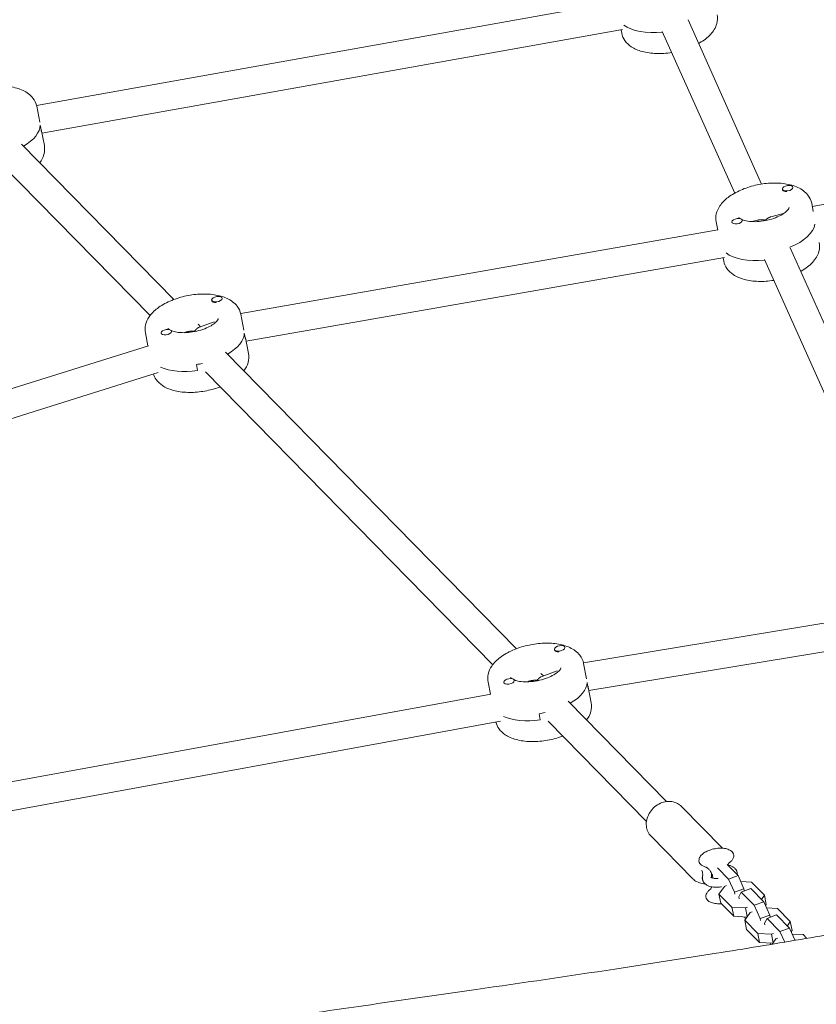
# Model space of a CAD drawing. Units: millimetres. Extents: x -2871 to 2873, y -3029 to 3029.
# Drawn here: x -9 to 441, y 106 to 663 of the extents above; entities that cross this region are included whole.
import ezdxf

# ---------------------------------------------------------------- set-up
doc = ezdxf.new("R2010")
doc.units = ezdxf.units.MM
doc.header["$LTSCALE"] = 20
doc.layers.add('2d', color=230, linetype='Continuous')

msp = doc.modelspace()

# ---------------------------------------------------------------- linework, layer by layer
at = {"layer": '2d', "lineweight": 0}
for p, q in [((327.63, 672.59), (0.31, 614.17)), ((368.61, 662.5), (410.16, 569.76)), ((331.51, 657.03), (3.38, 598.46)), ((331.06, 654.98), (330.69, 656.88)), ((354.01, 655.96), (394.92, 564.66)), ((0.41, 613.73), (2.17, 604.69)), ((2.36, 603.04), (3.02, 599.62)), ((4.73, 591.52), (2.97, 600.56)), ((-8.25, 592.32), (77.93, 504.52)), ((-19.67, 581.11), (64.45, 495.41)), ((585.59, 584.14), (438.79, 557.01)), ((427.84, 567.81), (427.81, 567.99)), ((421.98, 566.55), (421.92, 566.85)), ((438.43, 558.9), (439.34, 554.19)), ((422.51, 553.07), (415.44, 551.27)), ((384.44, 548.4), (385.35, 543.71)), ((393.36, 548), (393.33, 548.18)), ((399.28, 549.03), (399.22, 549.33)), ((407.8, 549.33), (404.69, 548.54)), ((385.33, 543.82), (115.71, 496.6)), ((426.31, 533.72), (503.14, 362.24)), ((389.21, 528.25), (118.77, 480.89)), ((388.75, 526.2), (388.38, 528.11)), ((411.71, 527.18), (488.49, 355.81)), ((99.35, 503.82), (99.3, 504.12)), ((105.22, 505.08), (105.19, 505.26)), ((115.8, 496.17), (117.55, 487.2)), ((91.68, 490.51), (93.06, 489.1)), ((100.79, 491.94), (91.92, 488.68)), ((61.81, 485.67), (63.25, 478.31)), ((70.74, 485.27), (70.71, 485.45)), ((76.65, 486.3), (76.6, 486.6)), ((84.51, 485.97), (83.99, 485.78)), ((117.75, 485.48), (118.42, 482.06)), ((120.12, 473.96), (118.38, 482.93)), ((63.59, 478.41), (-264.11, 375.44)), ((107.14, 474.76), (271.63, 307.18)), ((91.3, 464.36), (90.64, 467.77)), ((69.01, 463.34), (-261.04, 359.63)), ((95.73, 463.55), (258.15, 298.08)), ((482.17, 327.68), (309.42, 299.23)), ((486.05, 312.1), (312.48, 283.51)), ((293.05, 306.48), (293, 306.78)), ((298.92, 307.74), (298.89, 307.93)), ((309.5, 298.83), (311.21, 290.07)), ((285.38, 293.17), (286.76, 291.77)), ((294.49, 294.6), (285.62, 291.35)), ((255.52, 288.33), (256.87, 281.38)), ((264.44, 287.93), (264.41, 288.12)), ((270.35, 288.96), (270.3, 289.26)), ((278.21, 288.63), (277.69, 288.44)), ((311.45, 288.14), (312.12, 284.73)), ((313.82, 276.63), (312.12, 285.39)), ((257.12, 281.42), (-185.84, 200.54)), ((300.84, 277.42), (356.46, 220.76)), ((285, 267.02), (284.34, 270.44)), ((262.48, 266.14), (-182.81, 184.83)), ((289.43, 266.21), (345.04, 209.56)), ((387.94, 194.4), (364.77, 218)), ((371.26, 177.13), (347.64, 201.19)), ((390.63, 185.27), (396.8, 178.99)), ((385.21, 183.28), (391.37, 177)), ((396.8, 178.99), (391.37, 177)), ((396.8, 178.99), (400.14, 171.49)), ((386.04, 168.48), (389.09, 172.86)), ((389.09, 172.86), (390.2, 173.27)), ((391.37, 177), (394.72, 169.5)), ((398.32, 175.58), (404.48, 175.24)), ((404.48, 175.24), (411.79, 167.81)), ((393.34, 161.04), (386.04, 168.48)), ((387.04, 163.36), (386.04, 168.48)), ((400.14, 171.49), (394.72, 169.5)), ((394.72, 169.5), (394.92, 168.45)), ((397.28, 166.89), (398.64, 169.6)), ((404.06, 171.59), (398.64, 169.6)), ((398.64, 169.6), (405.94, 162.16)), ((400.14, 171.49), (400.35, 170.44)), ((404.06, 171.59), (411.36, 164.15)), ((411.79, 167.81), (410.12, 165.42)), ((412.78, 162.68), (411.79, 167.81)), ((394.34, 155.92), (387.04, 163.36)), ((397.48, 165.85), (397.28, 166.89)), ((411.36, 164.15), (405.94, 162.16)), ((405.94, 162.16), (409.28, 154.66)), ((411.36, 164.15), (414.71, 156.65)), ((412.78, 162.68), (412.32, 162.01)), ((401.1, 160.63), (393.34, 161.04)), ((394.34, 155.92), (393.34, 161.04)), ((401.91, 155.51), (394.34, 155.92)), ((400.6, 153.65), (403.65, 158.02)), ((402.2, 161.03), (401.1, 160.63)), ((402.05, 155.72), (401.1, 160.63)), ((403.65, 158.02), (404.76, 158.43)), ((414.71, 156.65), (409.28, 154.66)), ((412.88, 160.74), (419.05, 160.41)), ((418.63, 156.75), (413.2, 154.76)), ((414.71, 156.65), (414.91, 155.6)), ((418.63, 156.75), (425.93, 149.31)), ((419.05, 160.41), (426.35, 152.97)), ((401.07, 154.31), (400.5, 155.59)), ((407.91, 146.21), (400.6, 153.65)), ((401.6, 148.52), (400.6, 153.65)), ((409.28, 154.66), (409.49, 153.62)), ((411.84, 152.05), (413.2, 154.76)), ((412.04, 151.01), (411.84, 152.05)), ((413.2, 154.76), (420.5, 147.32)), ((426.35, 152.97), (424.68, 150.58)), ((427.35, 147.84), (426.35, 152.97)), ((408.9, 141.08), (401.6, 148.52)), ((415.66, 145.79), (407.91, 146.21)), ((408.9, 141.08), (407.91, 146.21)), ((416.77, 146.2), (415.66, 145.79)), ((416.61, 140.88), (415.66, 145.79)), ((425.93, 149.31), (420.5, 147.32)), ((420.5, 147.32), (423.17, 141.33)), ((425.93, 149.31), (429.05, 142.32)), ((427.35, 147.84), (426.88, 147.17)), ((427.45, 145.9), (433.61, 145.57)), ((433.61, 145.57), (435.7, 143.44)), ((416.47, 140.68), (408.9, 141.08)), ((415.38, 140.04), (415.07, 140.75)), ((416.11, 140.16), (418.22, 143.18)), ((418.22, 143.18), (419.33, 143.59))]:
    msp.add_line(p, q, dxfattribs=at)
at = {"layer": '2d', "lineweight": 0, "extrusion": (0, 0, -1)}
for centre, major_axis, start_param, end_param in [((356.22, 669.62), (-26.99, -5.25), -1.399325, -0.395278), ((356.22, 669.62), (-26.99, -5.25), -1.399325, -0.395278), ((-24.1, 595.67), (26.99, 5.25), 0.004363, 0.09558), ((-24.1, 595.67), (26.99, 5.25), 0.004363, 0.09558), ((413.92, 540.84), (-26.99, -5.25), -1.399325, -0.395205), ((413.92, 540.84), (-26.99, -5.25), -1.399325, -0.395205), ((91.3, 478.11), (26.99, 5.25), 0.005318, 0.09558), ((91.3, 478.11), (26.99, 5.25), 0.005318, 0.09558), ((91.3, 478.11), (-26.99, -5.25), -1.475216, -0.59694), ((91.3, 478.11), (-26.99, -5.25), -1.475216, -0.59694), ((285, 280.77), (26.99, 5.25), 0.008389, 0.09558), ((285, 280.77), (26.99, 5.25), 0.008389, 0.09558), ((285, 280.77), (-26.99, -5.25), -1.475216, -0.599633), ((285, 280.77), (-26.99, -5.25), -1.475216, -0.599633), ((386.52, 178.72), (-3.93, -0.76), -0.27054, 0)]:
    msp.add_ellipse(centre, major_axis=major_axis, ratio=0.493058, start_param=start_param, end_param=end_param, dxfattribs=at)
at = {"layer": '2d', "lineweight": 0}
for centre, major_axis, start_param, end_param in [((-24.76, 599.08), (26.99, 5.25), -0.959655, -0.09558), ((-24.76, 599.08), (26.99, 5.25), -0.959655, -0.09558), ((424.86, 567.42), (2.94, 0.57), -0.09558, 3.046012), ((424.86, 567.42), (-2.94, -0.57), -0.09558, 3.046012), ((424.93, 567.08), (-2.94, -0.57), 0.091602, 1.288034), ((396.27, 548.76), (2.94, 0.57), -0.09558, 3.046012), ((396.27, 548.76), (-2.94, -0.57), -0.09558, 3.046012), ((413.26, 544.25), (26.99, 5.25), -1.17075, -0.180341), ((413.26, 544.25), (26.99, 5.25), -1.17075, -0.180341), ((102.24, 504.69), (2.94, 0.57), -0.09558, 3.046012), ((102.24, 504.69), (-2.94, -0.57), -0.09558, 3.046012), ((102.31, 504.35), (-2.94, -0.57), 0.091602, 1.288034), ((73.65, 486.02), (2.94, 0.57), -0.09558, 3.046012), ((73.65, 486.02), (-2.94, -0.57), -0.09558, 3.046012), ((90.64, 481.52), (26.99, 5.25), -0.959655, -0.09558), ((90.64, 481.52), (26.99, 5.25), -0.959655, -0.09558), ((90.64, 481.52), (26.99, 5.25), -1.666377, -1.541286), ((90.64, 481.52), (26.99, 5.25), -1.666377, -1.541286), ((295.94, 307.35), (2.94, 0.57), -0.09558, 3.046012), ((295.94, 307.35), (-2.94, -0.57), -0.09558, 3.046012), ((296.01, 307.01), (-2.94, -0.57), 0.091602, 1.288034), ((267.35, 288.69), (2.94, 0.57), -0.09558, 3.046012), ((267.35, 288.69), (-2.94, -0.57), -0.09558, 3.046012), ((284.34, 284.19), (26.99, 5.25), -0.959655, -0.09558), ((284.34, 284.19), (26.99, 5.25), -0.959655, -0.09558), ((284.34, 284.19), (26.99, 5.25), -1.666377, -1.541286), ((284.34, 284.19), (26.99, 5.25), -1.666377, -1.541286), ((386.52, 178.72), (-3.93, -0.76), 0, 0.27054)]:
    msp.add_ellipse(centre, major_axis=major_axis, ratio=0.493058, start_param=start_param, end_param=end_param, dxfattribs=at)
for points, knots in [([(374.56, 649.22), (374.75, 649.32), (374.93, 649.43), (377.46, 650.9), (379.52, 652.48), (382.86, 656.07), (384.16, 658.1), (385.26, 662.04), (385.37, 663.79), (385.04, 665.47)], [5.3990488, 5.3990488, 5.3990488, 5.3990488, 5.4268682, 5.4268682, 5.7849968, 5.7849968, 6.1363627, 6.1363627, 6.3787656, 6.3787656, 6.3787656, 6.3787656]), ([(331.06, 654.98), (331.35, 653.49), (331.97, 652.07), (333.79, 649.46), (335.02, 648.32), (338.23, 646.17), (340.3, 645.3), (345.07, 643.99), (347.82, 643.62), (353.49, 643.46), (356.4, 643.65), (359.3, 644.11), (359.31, 644.11), (359.32, 644.11)], [3.237173, 3.237173, 3.237173, 3.237173, 3.451763, 3.451763, 3.696649, 3.696649, 4.019397, 4.019397, 4.381389, 4.381389, 4.73317, 4.73317, 4.734612, 4.734612, 4.734612, 4.734612]), ([(-53.58, 603.23), (-53.87, 604.72), (-53.82, 606.27), (-53.12, 609.36), (-52.39, 610.88), (-50.23, 614.08), (-48.64, 615.66), (-44.7, 618.67), (-42.29, 620.04), (-37.1, 622.32), (-34.33, 623.22), (-28.69, 624.54), (-25.81, 624.95), (-20.16, 625.27), (-17.38, 625.17), (-12.09, 624.39), (-9.58, 623.71), (-5.14, 621.63), (-3.17, 620.23), (-0.68, 616.99), (0.08, 615.41), (0.41, 613.73)], [3.046012, 3.046012, 3.046012, 3.046012, 3.260602, 3.260602, 3.505489, 3.505489, 3.828237, 3.828237, 4.190228, 4.190228, 4.54201, 4.54201, 4.887689, 4.887689, 5.235708, 5.235708, 5.593836, 5.593836, 5.945202, 5.945202, 6.187605, 6.187605, 6.187605, 6.187605]), ([(2.09, 581.78), (3.16, 583.19), (4.01, 584.76), (4.94, 588.09), (5.05, 589.84), (4.73, 591.52)], [5.8762292, 5.8762292, 5.8762292, 5.8762292, 6.1363627, 6.1363627, 6.3787656, 6.3787656, 6.3787656, 6.3787656]), ([(384.44, 548.4), (384.15, 549.89), (384.2, 551.44), (384.9, 554.53), (385.62, 556.05), (387.78, 559.25), (389.38, 560.83), (393.31, 563.84), (395.73, 565.21), (400.92, 567.49), (403.69, 568.39), (409.33, 569.71), (412.2, 570.12), (417.86, 570.44), (420.64, 570.34), (425.93, 569.56), (428.44, 568.88), (432.87, 566.8), (434.85, 565.4), (437.34, 562.16), (438.1, 560.58), (438.43, 558.9)], [3.046012, 3.046012, 3.046012, 3.046012, 3.260602, 3.260602, 3.505489, 3.505489, 3.828237, 3.828237, 4.190228, 4.190228, 4.54201, 4.54201, 4.887689, 4.887689, 5.235708, 5.235708, 5.593836, 5.593836, 5.945202, 5.945202, 6.187605, 6.187605, 6.187605, 6.187605]), ([(397.93, 550.24), (397.84, 550.3), (397.76, 550.36), (397.36, 550.66), (397.23, 550.84), (397.19, 550.91), (397.19, 550.92), (397.19, 550.92)], [8.8586895, 8.8586895, 8.8586895, 8.8586895, 8.9116805, 8.9116805, 9.1539502, 9.1539502, 9.2212215, 9.2212215, 9.2212215, 9.2212215]), ([(425.66, 556.45), (425.66, 556.45), (425.66, 556.37), (425.47, 555.92), (425.22, 555.48), (424.32, 554.47), (423.7, 553.92), (422.09, 552.76), (421.08, 552.15), (418.7, 551), (417.32, 550.46), (414.35, 549.54), (412.76, 549.17), (409.55, 548.66), (407.94, 548.52), (404.93, 548.49), (403.52, 548.59), (401.12, 548.98), (400.1, 549.25), (399.22, 549.59), (399.15, 549.62), (399.07, 549.65)], [6.295581, 6.295581, 6.295581, 6.295581, 6.501764, 6.501764, 6.764543, 6.764543, 7.006272, 7.006272, 7.265507, 7.265507, 7.541542, 7.541542, 7.827292, 7.827292, 8.115029, 8.115029, 8.396897, 8.396897, 8.664348, 8.664348, 8.691299, 8.691299, 8.691299, 8.691299]), ([(432.26, 520.44), (432.45, 520.54), (432.63, 520.64), (435.15, 522.12), (437.22, 523.7), (440.56, 527.29), (441.86, 529.32), (442.96, 533.26), (443.07, 535.01), (442.74, 536.69)], [5.3990488, 5.3990488, 5.3990488, 5.3990488, 5.4268682, 5.4268682, 5.7849968, 5.7849968, 6.1363627, 6.1363627, 6.3787656, 6.3787656, 6.3787656, 6.3787656]), ([(388.75, 526.2), (389.04, 524.7), (389.67, 523.29), (391.48, 520.68), (392.72, 519.54), (395.92, 517.39), (398, 516.52), (402.77, 515.21), (405.52, 514.84), (411.19, 514.68), (414.09, 514.87), (416.99, 515.33), (417.01, 515.33), (417.02, 515.33)], [3.237173, 3.237173, 3.237173, 3.237173, 3.451763, 3.451763, 3.696649, 3.696649, 4.019397, 4.019397, 4.381389, 4.381389, 4.73317, 4.73317, 4.734612, 4.734612, 4.734612, 4.734612]), ([(61.81, 485.67), (61.52, 487.16), (61.57, 488.7), (62.28, 491.8), (63, 493.32), (65.16, 496.51), (66.76, 498.1), (70.69, 501.11), (73.11, 502.48), (78.3, 504.75), (81.07, 505.66), (86.71, 506.98), (89.58, 507.39), (95.24, 507.71), (98.01, 507.61), (103.31, 506.83), (105.82, 506.15), (110.25, 504.06), (112.22, 502.67), (114.72, 499.43), (115.48, 497.85), (115.8, 496.17)], [3.046012, 3.046012, 3.046012, 3.046012, 3.260602, 3.260602, 3.505489, 3.505489, 3.828237, 3.828237, 4.190228, 4.190228, 4.54201, 4.54201, 4.887689, 4.887689, 5.235708, 5.235708, 5.593836, 5.593836, 5.945202, 5.945202, 6.187605, 6.187605, 6.187605, 6.187605]), ([(103.04, 493.72), (103.04, 493.72), (103.04, 493.64), (102.85, 493.19), (102.6, 492.75), (101.69, 491.74), (101.08, 491.18), (99.47, 490.02), (98.46, 489.42), (96.08, 488.27), (94.7, 487.73), (91.73, 486.81), (90.13, 486.44), (86.93, 485.93), (85.32, 485.79), (82.3, 485.76), (80.9, 485.86), (78.49, 486.24), (77.48, 486.52), (76.6, 486.86), (76.52, 486.89), (76.45, 486.92)], [6.295581, 6.295581, 6.295581, 6.295581, 6.501764, 6.501764, 6.764543, 6.764543, 7.006272, 7.006272, 7.265507, 7.265507, 7.541542, 7.541542, 7.827292, 7.827292, 8.115029, 8.115029, 8.396897, 8.396897, 8.664348, 8.664348, 8.691299, 8.691299, 8.691299, 8.691299]), ([(75.31, 487.51), (75.22, 487.57), (75.14, 487.62), (74.74, 487.93), (74.61, 488.11), (74.57, 488.18), (74.57, 488.18), (74.57, 488.18)], [8.8586895, 8.8586895, 8.8586895, 8.8586895, 8.9116805, 8.9116805, 9.1539502, 9.1539502, 9.2212215, 9.2212215, 9.2212215, 9.2212215]), ([(117.49, 464.21), (118.56, 465.63), (119.41, 467.2), (120.34, 470.53), (120.45, 472.28), (120.12, 473.96)], [5.8762292, 5.8762292, 5.8762292, 5.8762292, 6.1363627, 6.1363627, 6.3787656, 6.3787656, 6.3787656, 6.3787656]), ([(66.36, 462.51), (66.7, 461.37), (67.23, 460.3), (68.86, 457.95), (70.1, 456.81), (73.3, 454.66), (75.38, 453.79), (80.15, 452.48), (82.9, 452.11), (88.57, 451.94), (91.47, 452.14), (97.2, 453.04), (100.02, 453.73), (103.13, 454.79), (103.57, 454.94), (104.01, 455.11)], [3.283242, 3.283242, 3.283242, 3.283242, 3.451763, 3.451763, 3.696649, 3.696649, 4.019397, 4.019397, 4.381389, 4.381389, 4.73317, 4.73317, 5.078849, 5.078849, 5.136398, 5.136398, 5.136398, 5.136398]), ([(255.52, 288.33), (255.23, 289.82), (255.27, 291.37), (255.98, 294.47), (256.7, 295.99), (258.86, 299.18), (260.46, 300.77), (264.39, 303.77), (266.81, 305.15), (272, 307.42), (274.77, 308.32), (280.41, 309.64), (283.28, 310.06), (288.94, 310.37), (291.71, 310.27), (297.01, 309.49), (299.52, 308.81), (303.95, 306.73), (305.92, 305.33), (308.42, 302.1), (309.18, 300.51), (309.5, 298.83)], [3.046012, 3.046012, 3.046012, 3.046012, 3.260602, 3.260602, 3.505489, 3.505489, 3.828237, 3.828237, 4.190228, 4.190228, 4.54201, 4.54201, 4.887689, 4.887689, 5.235708, 5.235708, 5.593836, 5.593836, 5.945202, 5.945202, 6.187605, 6.187605, 6.187605, 6.187605]), ([(296.74, 296.39), (296.74, 296.39), (296.74, 296.31), (296.55, 295.85), (296.3, 295.41), (295.39, 294.4), (294.78, 293.85), (293.17, 292.69), (292.16, 292.08), (289.78, 290.93), (288.4, 290.39), (285.43, 289.47), (283.83, 289.1), (280.63, 288.59), (279.02, 288.45), (276, 288.42), (274.6, 288.52), (272.19, 288.91), (271.18, 289.18), (270.3, 289.52), (270.22, 289.55), (270.15, 289.59)], [6.295581, 6.295581, 6.295581, 6.295581, 6.501764, 6.501764, 6.764543, 6.764543, 7.006272, 7.006272, 7.265507, 7.265507, 7.541542, 7.541542, 7.827292, 7.827292, 8.115029, 8.115029, 8.396897, 8.396897, 8.664348, 8.664348, 8.691299, 8.691299, 8.691299, 8.691299]), ([(269.01, 290.17), (268.92, 290.23), (268.84, 290.29), (268.44, 290.59), (268.31, 290.77), (268.27, 290.84), (268.27, 290.85), (268.27, 290.85)], [8.8586895, 8.8586895, 8.8586895, 8.8586895, 8.9116805, 8.9116805, 9.1539502, 9.1539502, 9.2212215, 9.2212215, 9.2212215, 9.2212215]), ([(311.19, 266.88), (312.26, 268.29), (313.11, 269.86), (314.04, 273.19), (314.15, 274.94), (313.82, 276.63)], [5.8762292, 5.8762292, 5.8762292, 5.8762292, 6.1363627, 6.1363627, 6.3787656, 6.3787656, 6.3787656, 6.3787656]), ([(259.93, 265.67), (260.25, 264.35), (260.83, 263.1), (262.56, 260.61), (263.8, 259.48), (267, 257.32), (269.08, 256.45), (273.85, 255.14), (276.6, 254.77), (282.27, 254.61), (285.17, 254.8), (290.9, 255.7), (293.72, 256.39), (296.83, 257.45), (297.27, 257.61), (297.71, 257.77)], [3.259196, 3.259196, 3.259196, 3.259196, 3.451763, 3.451763, 3.696649, 3.696649, 4.019397, 4.019397, 4.381389, 4.381389, 4.73317, 4.73317, 5.078849, 5.078849, 5.136398, 5.136398, 5.136398, 5.136398]), ([(-881.53, -103.09), (-880.95, -102.96), (-880.36, -102.82), (-860.28, -98.16), (-840.77, -93.67), (-793.47, -82.86), (-765.67, -76.58), (-702.2, -62.4), (-666.52, -54.55), (-597.65, -39.65), (-564.46, -32.58), (-503.13, -19.75), (-475, -13.96), (-418.25, -2.42), (-389.62, 3.31), (-329.76, 15.17), (-298.53, 21.29), (-236.79, 33.26), (-206.28, 39.12), (-142.32, 51.27), (-108.88, 57.55), (-50.58, 68.16), (-25.74, 72.58), (12.86, 79.13), (26.58, 81.4), (51.05, 85.34), (61.79, 87.04), (83.04, 90.35), (93.54, 91.95), (116.23, 95.36), (128.41, 97.17), (155.47, 101.13), (170.34, 103.27), (206.43, 108.46), (227.66, 111.49), (274.99, 118.33), (301.1, 122.15), (346.33, 129), (365.45, 131.97), (400.46, 137.57), (416.34, 140.17), (446.99, 145.35), (461.75, 147.9), (490.65, 153.05), (504.78, 155.64), (532.7, 160.88), (546.49, 163.53), (574.87, 169.1), (589.46, 172.03), (619.73, 178.21), (635.41, 181.47), (667.79, 188.33), (684.49, 191.93), (718.86, 199.46), (736.51, 203.39), (772.66, 211.56), (791.14, 215.8), (828.74, 224.55), (847.85, 229.07), (868.37, 233.98), (869.8, 234.32), (871.22, 234.67)], [160.061937, 160.061937, 160.061937, 160.061937, 161.860947, 161.860947, 221.913774, 221.913774, 307.418261, 307.418261, 417.021336, 417.021336, 518.8188, 518.8188, 604.981068, 604.981068, 692.585493, 692.585493, 788.078864, 788.078864, 881.335528, 881.335528, 983.489096, 983.489096, 1059.191094, 1059.191094, 1100.918287, 1100.918287, 1133.581895, 1133.581895, 1165.523539, 1165.523539, 1202.595141, 1202.595141, 1247.868382, 1247.868382, 1312.500421, 1312.500421, 1391.96815, 1391.96815, 1450.145659, 1450.145659, 1498.492104, 1498.492104, 1543.460568, 1543.460568, 1586.568745, 1586.568745, 1628.688689, 1628.688689, 1673.341978, 1673.341978, 1721.390432, 1721.390432, 1772.694733, 1772.694733, 1827.03615, 1827.03615, 1884.039582, 1884.039582, 1943.121661, 1943.121661, 1947.542797, 1947.542797, 1947.542797, 1947.542797]), ([(347.64, 201.19), (346.89, 201.96), (346.28, 202.86), (345.37, 204.84), (345.09, 205.92), (344.87, 208.18), (344.95, 209.37), (345.48, 211.73), (345.94, 212.91), (347.19, 215.13), (347.99, 216.17), (349.85, 217.99), (350.92, 218.77), (353.2, 219.98), (354.43, 220.42), (356.89, 220.87), (358.14, 220.9), (360.5, 220.55), (361.61, 220.18), (363.41, 219.19), (364.14, 218.64), (364.77, 218)], [2.459615, 2.459615, 2.459615, 2.459615, 2.750621, 2.750621, 3.048849, 3.048849, 3.363747, 3.363747, 3.694419, 3.694419, 4.033609, 4.033609, 4.37507, 4.37507, 4.714131, 4.714131, 5.044135, 5.044135, 5.357134, 5.357134, 5.601208, 5.601208, 5.601208, 5.601208]), ([(393.4, 192.45), (392.95, 192.92), (392.37, 193.29), (390.94, 193.91), (390.08, 194.14), (388.2, 194.41), (387.19, 194.45), (385.12, 194.35), (384.06, 194.2), (382.01, 193.74), (381.01, 193.43), (379.15, 192.67), (378.29, 192.22), (376.79, 191.2), (376.15, 190.64), (375.2, 189.42), (374.88, 188.77), (374.66, 187.52), (374.72, 186.94), (375.1, 185.98), (375.36, 185.6), (375.69, 185.26)], [0.410626, 0.410626, 0.410626, 0.410626, 0.714719, 0.714719, 1.052481, 1.052481, 1.388218, 1.388218, 1.719596, 1.719596, 2.0499, 2.0499, 2.382305, 2.382305, 2.719714, 2.719714, 3.052526, 3.052526, 3.330193, 3.330193, 3.552219, 3.552219, 3.552219, 3.552219]), ([(391.48, 185.95), (392.01, 186.3), (392.49, 186.69), (393.3, 187.5), (393.63, 187.93), (394.14, 188.83), (394.3, 189.31), (394.42, 190.28), (394.36, 190.77), (394.03, 191.68), (393.76, 192.09), (393.4, 192.45)], [5.513267, 5.513267, 5.513267, 5.513267, 5.749376, 5.749376, 5.985485, 5.985485, 6.221594, 6.221594, 6.457703, 6.457703, 6.693811, 6.693811, 6.693811, 6.693811]), ([(375.69, 185.26), (375.86, 185.09), (376.04, 184.93), (376.43, 184.64), (376.64, 184.51), (377.09, 184.26), (377.33, 184.15), (377.83, 183.95), (378.09, 183.86), (378.63, 183.69), (378.92, 183.62), (379.21, 183.56)], [3.5522187, 3.5522187, 3.5522187, 3.5522187, 3.6623091, 3.6623091, 3.7723996, 3.7723996, 3.8824901, 3.8824901, 3.9925806, 3.9925806, 4.1026711, 4.1026711, 4.1026711, 4.1026711]), ([(378.79, 183.66), (378.83, 183.64), (378.87, 183.62), (379.04, 183.53), (379.21, 183.42), (379.66, 183.09), (379.93, 182.86), (380.24, 182.56)], [2.4650437, 2.4650437, 2.4650437, 2.4650437, 2.5107857, 2.5107857, 2.6208762, 2.6208762, 2.7309666, 2.7309666, 2.7309666, 2.7309666]), ([(391.01, 184.88), (391.02, 184.9), (391.03, 184.93), (391.3, 185.5), (391.55, 185.84), (391.75, 186.11), (391.8, 186.16), (391.83, 186.19)], [6.526659, 6.526659, 6.526659, 6.526659, 6.5338043, 6.5338043, 6.7069039, 6.7069039, 6.7685737, 6.7685737, 6.7685737, 6.7685737]), ([(395.08, 182.95), (394.89, 183.15), (394.68, 183.34), (394.24, 183.66), (394.01, 183.81), (393.54, 184.08), (393.3, 184.2), (392.81, 184.41), (392.55, 184.5), (392.04, 184.67), (391.77, 184.74), (391.5, 184.8)], [0.410626, 0.410626, 0.410626, 0.410626, 0.5145532, 0.5145532, 0.6184804, 0.6184804, 0.7224076, 0.7224076, 0.8263348, 0.8263348, 0.930262, 0.930262, 0.930262, 0.930262]), ([(376.75, 180.59), (376.73, 180.69), (376.71, 180.8), (376.6, 181.24), (376.52, 181.51), (376.37, 181.83), (376.33, 181.91), (376.28, 182)], [0, 0, 0, 0, 0.866169, 0.866169, 3.469282, 3.469282, 4.210973, 4.210973, 4.210973, 4.210973]), ([(376.72, 178.56), (376.7, 178.45), (376.68, 178.34), (376.65, 178.11), (376.64, 177.99), (376.62, 177.76), (376.62, 177.64), (376.63, 177.4), (376.64, 177.28), (376.66, 177.04), (376.68, 176.93), (376.7, 176.81)], [3.0325827, 3.0325827, 3.0325827, 3.0325827, 3.0735007, 3.0735007, 3.1144188, 3.1144188, 3.1553368, 3.1553368, 3.1962549, 3.1962549, 3.2371729, 3.2371729, 3.2371729, 3.2371729]), ([(376.72, 178.56), (376.86, 179.25), (376.88, 179.79), (376.78, 180.45), (376.77, 180.52), (376.75, 180.59)], [0, 0, 0, 0, 5.049844, 5.049844, 5.580421, 5.580421, 5.580421, 5.580421]), ([(380.24, 182.56), (380.41, 182.38), (380.59, 182.18), (380.96, 181.72), (381.15, 181.46), (381.51, 180.88), (381.69, 180.56), (382.01, 179.88), (382.16, 179.52), (382.41, 178.75), (382.51, 178.36), (382.59, 177.95)], [2.7309666, 2.7309666, 2.7309666, 2.7309666, 2.7939758, 2.7939758, 2.8569849, 2.8569849, 2.9199941, 2.9199941, 2.9830032, 2.9830032, 3.0460124, 3.0460124, 3.0460124, 3.0460124]), ([(381.82, 180.27), (381.85, 179.78), (381.85, 179.28), (381.77, 178.48), (381.73, 178.17), (381.68, 177.87)], [2.204839, 2.204839, 2.204839, 2.204839, 4.630759, 4.630759, 6.144793, 6.144793, 6.144793, 6.144793]), ([(396.33, 180.62), (396.3, 180.81), (396.25, 180.98), (396.14, 181.33), (396.07, 181.5), (395.91, 181.83), (395.83, 181.99), (395.64, 182.29), (395.54, 182.43), (395.32, 182.7), (395.2, 182.83), (395.08, 182.95)], [0.0955803, 0.0955803, 0.0955803, 0.0955803, 0.1585894, 0.1585894, 0.2215986, 0.2215986, 0.2846077, 0.2846077, 0.3476169, 0.3476169, 0.410626, 0.410626, 0.410626, 0.410626]), ([(396.4, 179.4), (396.41, 179.52), (396.41, 179.65), (396.42, 180.06), (396.39, 180.34), (396.33, 180.62)], [6.2369255, 6.2369255, 6.2369255, 6.2369255, 6.2807381, 6.2807381, 6.3787656, 6.3787656, 6.3787656, 6.3787656]), ([(378.15, 174.29), (377.66, 174.3), (377.17, 174.33), (375.54, 174.58), (374.42, 174.95), (372.62, 175.94), (371.89, 176.48), (371.26, 177.13)], [8.0539054, 8.0539054, 8.0539054, 8.0539054, 8.1857279, 8.1857279, 8.4987271, 8.4987271, 8.7428002, 8.7428002, 8.7428002, 8.7428002]), ([(376.7, 176.81), (376.74, 176.63), (376.78, 176.45), (376.9, 176.1), (376.97, 175.93), (377.12, 175.6), (377.21, 175.45), (377.4, 175.15), (377.5, 175), (377.72, 174.73), (377.83, 174.6), (377.95, 174.48)], [3.2371729, 3.2371729, 3.2371729, 3.2371729, 3.3001821, 3.3001821, 3.3631912, 3.3631912, 3.4262004, 3.4262004, 3.4892095, 3.4892095, 3.5522187, 3.5522187, 3.5522187, 3.5522187]), ([(377.95, 174.48), (378.44, 173.98), (379.01, 173.6), (380.42, 172.9), (381.3, 172.65), (383.23, 172.33), (384.28, 172.28), (386.03, 172.38), (386.72, 172.46), (387.4, 172.58)], [3.552219, 3.552219, 3.552219, 3.552219, 3.810151, 3.810151, 4.160122, 4.160122, 4.535614, 4.535614, 4.772358, 4.772358, 4.772358, 4.772358]), ([(381.15, 171.18), (381.15, 171.18), (381.18, 171.21), (381.34, 171.39), (381.5, 171.59), (381.8, 172.1), (381.91, 172.3), (382.01, 172.53)], [2.576889, 2.576889, 2.576889, 2.576889, 2.6755194, 2.6755194, 2.8241661, 2.8241661, 2.8958219, 2.8958219, 2.8958219, 2.8958219]), ([(381.52, 177.98), (381.54, 177.96), (381.62, 177.9), (381.91, 177.74), (382.12, 177.65), (382.66, 177.49), (383.01, 177.42), (383.83, 177.32), (384.3, 177.3), (385.07, 177.33), (385.33, 177.34), (385.61, 177.37)], [3.552219, 3.552219, 3.552219, 3.552219, 3.783526, 3.783526, 3.998549, 3.998549, 4.23296, 4.23296, 4.489141, 4.489141, 4.622463, 4.622463, 4.622463, 4.622463]), ([(379.63, 164.98), (379.28, 165.34), (379.01, 165.75), (378.67, 166.66), (378.62, 167.15), (378.73, 168.12), (378.9, 168.6), (379.4, 169.5), (379.74, 169.93), (380.46, 170.65), (380.82, 170.96), (381.21, 171.24)], [2.730967, 2.730967, 2.730967, 2.730967, 2.967075, 2.967075, 3.203184, 3.203184, 3.439293, 3.439293, 3.675402, 3.675402, 3.858541, 3.858541, 3.858541, 3.858541]), ([(387.33, 163.06), (387.11, 163.05), (386.89, 163.03), (385.66, 162.98), (384.66, 163.03), (382.82, 163.32), (381.97, 163.56), (380.61, 164.18), (380.06, 164.54), (379.63, 164.98)], [7.989828, 7.989828, 7.989828, 7.989828, 8.059319, 8.059319, 8.39089, 8.39089, 8.726939, 8.726939, 9.014152, 9.014152, 9.014152, 9.014152])]:
    msp.add_open_spline(points, degree=3, knots=knots, dxfattribs=at)
for points, weights in [([(415.44, 551.27), (414.38, 551), (413.3, 550.34), (412.26, 549.38)], [0.868945118458, 0.890335305706, 0.93402026622, 1]), ([(412.26, 549.38), (410.66, 549.67), (409.13, 549.67), (407.8, 549.33)], [1, 0.93402026622, 0.890335305706, 0.868945118458]), ([(411.92, 549.04), (412.03, 549.16), (412.15, 549.27), (412.26, 549.38)], [0.977426881151, 0.984636542589, 0.992160915538, 1]), ([(412.26, 549.38), (412.48, 549.34), (412.7, 549.29), (412.92, 549.24)], [1, 0.99048603303, 0.981435625278, 0.972848776743]), ([(89.64, 486.65), (87.8, 486.74), (86.04, 486.53), (84.51, 485.97)], [1, 0.931731285987, 0.887331086233, 0.866799400737]), ([(89.43, 486.34), (89.5, 486.44), (89.57, 486.55), (89.64, 486.65)], [0.979758724998, 0.986255023607, 0.993002115275, 1]), ([(91.92, 488.68), (91.14, 488.4), (90.36, 487.68), (89.64, 486.65)], [0.866799400737, 0.887331086233, 0.931731285987, 1]), ([(89.64, 486.65), (89.95, 486.63), (90.26, 486.6), (90.57, 486.57)], [1, 0.987896239432, 0.976542757517, 0.965939554256]), ([(283.34, 289.31), (284.06, 290.35), (284.84, 291.06), (285.62, 291.35)], [1, 0.931731285987, 0.887331086233, 0.866799400737]), ([(278.21, 288.63), (279.74, 289.19), (281.5, 289.41), (283.34, 289.31)], [0.866799400737, 0.887331086233, 0.931731285987, 1]), ([(283.34, 289.31), (283.27, 289.21), (283.2, 289.11), (283.13, 289)], [1, 0.993002115275, 0.986255023607, 0.979758724998]), ([(284.27, 289.23), (283.96, 289.27), (283.65, 289.29), (283.34, 289.31)], [0.965939554256, 0.976542757517, 0.987896239432, 1])]:
    msp.add_rational_spline(points, weights, degree=3, dxfattribs=at)
for points in [[(391.03, 184.92), (391.19, 184.88), (391.34, 184.84), (391.5, 184.8)], [(381.52, 177.99), (381.52, 177.99), (381.52, 177.98), (381.52, 177.98)], [(382.67, 177.5), (382.65, 177.65), (382.62, 177.8), (382.59, 177.95)]]:
    msp.add_open_spline(points, degree=3, dxfattribs=at)

doc.saveas('drawing.dxf')
